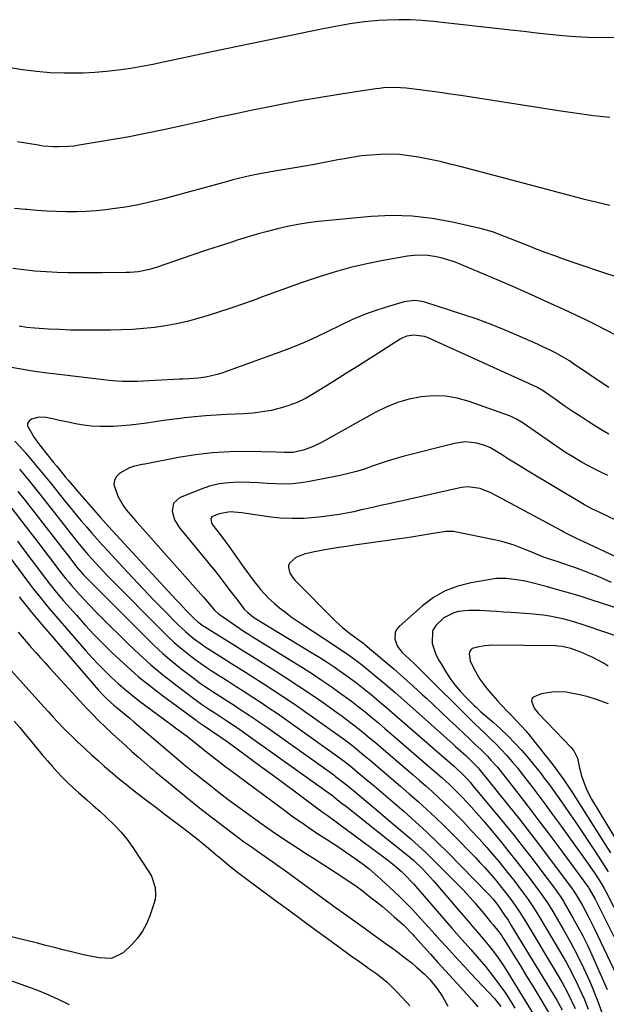
# Model space of a CAD drawing. Units: inches. Extents: x 1846801 to 1852104, y 410597 to 415960.
# Drawn here: x 1848900 to 1849121, y 410928 to 411301 of the extents above; entities that cross this region are included whole.
import ezdxf

# ---------------------------------------------------------------- set-up
doc = ezdxf.new("R2010")
doc.units = ezdxf.units.IN
doc.header["$MEASUREMENT"] = 0
doc.layers.add('7', color=7, linetype='Continuous')
doc.layers.add('8', color=7, linetype='Continuous')

msp = doc.modelspace()

# ---------------------------------------------------------------- linework, layer by layer
at = {"layer": '7', "color": 18}
for points in [[(1849124.58, 411293.94, 1842), (1849119.66, 411293.85, 1842), (1849114.74, 411293.91, 1842), (1849109.82, 411294.18, 1842), (1849104.92, 411294.59, 1842), (1849100.01, 411295.11, 1842), (1849095.11, 411295.64, 1842), (1849090.21, 411296.18, 1842), (1849085.31, 411296.73, 1842), (1849055.96, 411300.06, 1842), (1849051.64, 411300.44, 1842), (1849047.31, 411300.68, 1842), (1849042.98, 411300.69, 1842), (1849038.64, 411300.56, 1842), (1849035.46, 411300.38, 1842), (1849032.71, 411300.18, 1842), (1849029.98, 411299.92, 1842), (1849027.25, 411299.55, 1842), (1849024.54, 411299.12, 1842), (1849021.83, 411298.63, 1842), (1849019.12, 411298.13, 1842), (1849016.42, 411297.6, 1842), (1849013.72, 411297.05, 1842), (1848974.69, 411289, 1842), (1848970.56, 411288.14, 1842), (1848966.44, 411287.27, 1842), (1848962.33, 411286.39, 1842), (1848958.21, 411285.49, 1842), (1848954.09, 411284.62, 1842), (1848949.96, 411283.79, 1842), (1848945.82, 411283.02, 1842), (1848941.67, 411282.29, 1842), (1848936.87, 411281.58, 1842), (1848932.48, 411281.06, 1842), (1848928.07, 411280.72, 1842), (1848923.65, 411280.51, 1842), (1848921.87, 411280.46, 1842), (1848916.56, 411280.46, 1842), (1848911.26, 411280.65, 1842), (1848905.98, 411281.12, 1842), (1848900.71, 411281.78, 1842), (1848890.53, 411283.33, 1842)], [(1849122.73, 411230.39, 1838), (1849117.98, 411231.55, 1838), (1849113.24, 411232.76, 1838), (1849108.51, 411234.01, 1838), (1849103.78, 411235.25, 1838), (1849099.06, 411236.5, 1838), (1849094.33, 411237.75, 1838), (1849066.21, 411245.18, 1838), (1849062.43, 411246.13, 1838), (1849058.64, 411247.04, 1838), (1849054.83, 411247.86, 1838), (1849051.01, 411248.63, 1838), (1849050.49, 411248.73, 1838), (1849046.91, 411249.28, 1838), (1849043.32, 411249.67, 1838), (1849039.72, 411249.8, 1838), (1849036.1, 411249.77, 1838), (1849032.48, 411249.53, 1838), (1849028.88, 411249.17, 1838), (1849025.29, 411248.65, 1838), (1849021.73, 411248.02, 1838), (1849020, 411247.67, 1838), (1849015.57, 411246.8, 1838), (1849011.13, 411245.96, 1838), (1849006.69, 411245.18, 1838), (1849002.24, 411244.43, 1838), (1848995.39, 411243.32, 1838), (1848993.22, 411242.95, 1838), (1848991.05, 411242.56, 1838), (1848986.74, 411241.66, 1838), (1848982.45, 411240.66, 1838), (1848980.32, 411240.11, 1838), (1848978.19, 411239.55, 1838), (1848954.19, 411233.03, 1838), (1848949.37, 411231.82, 1838), (1848944.52, 411230.75, 1838), (1848939.64, 411229.88, 1838), (1848934.72, 411229.13, 1838), (1848932.28, 411228.81, 1838), (1848928.56, 411228.42, 1838), (1848924.84, 411228.13, 1838), (1848921.11, 411228.02, 1838), (1848917.38, 411228.02, 1838), (1848913.64, 411228.14, 1838), (1848909.91, 411228.32, 1838), (1848906.18, 411228.58, 1838), (1848902.45, 411228.89, 1838), (1848901.76, 411228.96, 1838), (1848897.7, 411229.38, 1838)], [(1849124.4, 411203.68, 1836), (1849121.21, 411204.72, 1836), (1849109.28, 411208.79, 1836), (1849105.61, 411210.06, 1836), (1849101.96, 411211.37, 1836), (1849098.33, 411212.72, 1836), (1849094.7, 411214.1, 1836), (1849092, 411215.15, 1836), (1849089.74, 411216.03, 1836), (1849085.23, 411217.84, 1836), (1849082.98, 411218.77, 1836), (1849078.43, 411220.44, 1836), (1849076.11, 411221.12, 1836), (1849073.77, 411221.73, 1836), (1849063.29, 411224.19, 1836), (1849055.67, 411225.59, 1836), (1849048.01, 411226.48, 1836), (1849040.3, 411226.62, 1836), (1849032.55, 411226.27, 1836), (1849012.63, 411224.36, 1836), (1849008.71, 411223.89, 1836), (1849004.82, 411223.31, 1836), (1849000.96, 411222.54, 1836), (1848997.12, 411221.65, 1836), (1848993.3, 411220.64, 1836), (1848989.5, 411219.59, 1836), (1848985.72, 411218.46, 1836), (1848981.94, 411217.29, 1836), (1848979.88, 411216.63, 1836), (1848975.1, 411215.08, 1836), (1848970.32, 411213.51, 1836), (1848965.55, 411211.9, 1836), (1848960.79, 411210.27, 1836), (1848951.6, 411207.09, 1836), (1848948.77, 411206.23, 1836), (1848944.42, 411205.41, 1836), (1848941.47, 411205.15, 1836), (1848939.99, 411205.09, 1836), (1848930.7, 411204.96, 1836), (1848926.48, 411204.94, 1836), (1848922.27, 411204.95, 1836), (1848918.06, 411205.03, 1836), (1848913.85, 411205.15, 1836), (1848909.64, 411205.37, 1836), (1848905.44, 411205.67, 1836), (1848901.25, 411206.09, 1836), (1848897.07, 411206.6, 1836)], [(1849124.77, 411181.54, 1834), (1849121.17, 411183.43, 1834), (1849117.54, 411185.29, 1834), (1849113.89, 411187.08, 1834), (1849110.22, 411188.84, 1834), (1849105.38, 411191.12, 1834), (1849099.26, 411193.95, 1834), (1849093.12, 411196.73, 1834), (1849086.95, 411199.45, 1834), (1849080.75, 411202.12, 1834), (1849066.42, 411208.19, 1834), (1849064, 411209.13, 1834), (1849061.54, 411209.96, 1834), (1849059.04, 411210.64, 1834), (1849056.51, 411211.21, 1834), (1849053.95, 411211.56, 1834), (1849051.39, 411211.72, 1834), (1849048.83, 411211.6, 1834), (1849046.26, 411211.3, 1834), (1849037.1, 411209.69, 1834), (1849030.88, 411208.44, 1834), (1849024.7, 411207.01, 1834), (1849018.59, 411205.29, 1834), (1849012.53, 411203.39, 1834), (1849011.04, 411202.88, 1834), (1849005.77, 411201.06, 1834), (1849000.52, 411199.21, 1834), (1848995.28, 411197.3, 1834), (1848990.05, 411195.37, 1834), (1848989.67, 411195.23, 1834), (1848984.62, 411193.39, 1834), (1848979.55, 411191.63, 1834), (1848974.44, 411189.98, 1834), (1848969.31, 411188.4, 1834), (1848967.02, 411187.72, 1834), (1848962.99, 411186.64, 1834), (1848958.93, 411185.69, 1834), (1848954.83, 411184.95, 1834), (1848950.7, 411184.36, 1834), (1848946.55, 411183.93, 1834), (1848942.39, 411183.6, 1834), (1848938.22, 411183.41, 1834), (1848934.04, 411183.32, 1834), (1848927.09, 411183.28, 1834), (1848922.96, 411183.3, 1834), (1848918.84, 411183.37, 1834), (1848914.73, 411183.52, 1834), (1848910.61, 411183.72, 1834), (1848905.28, 411184.03, 1834), (1848902.39, 411184.31, 1834), (1848899.53, 411184.79, 1834)], [(1849122.35, 411161.71, 1832), (1849118.8, 411164.1, 1832), (1849115.25, 411166.49, 1832), (1849109.09, 411170.66, 1832), (1849107.46, 411171.72, 1832), (1849105.81, 411172.74, 1832), (1849102.42, 411174.63, 1832), (1849100.69, 411175.52, 1832), (1849097.2, 411177.21, 1832), (1849095.43, 411178.02, 1832), (1849088.52, 411181.1, 1832), (1849083.25, 411183.34, 1832), (1849077.94, 411185.47, 1832), (1849072.57, 411187.43, 1832), (1849067.15, 411189.27, 1832), (1849052.83, 411193.87, 1832), (1849050.89, 411194.3, 1832), (1849048.94, 411194.51, 1832), (1849045.03, 411193.99, 1832), (1849039.44, 411192.39, 1832), (1849034.73, 411190.9, 1832), (1849030.09, 411189.24, 1832), (1849025.55, 411187.33, 1832), (1849021.08, 411185.25, 1832), (1849015.88, 411182.65, 1832), (1849011.76, 411180.68, 1832), (1849007.58, 411178.8, 1832), (1849003.35, 411177.07, 1832), (1848999.07, 411175.44, 1832), (1848975.7, 411166.97, 1832), (1848974.31, 411166.51, 1832), (1848970.03, 411165.56, 1832), (1848967.12, 411165.2, 1832), (1848963.63, 411164.95, 1832), (1848961.31, 411164.82, 1832), (1848960.14, 411164.76, 1832), (1848944.09, 411163.92, 1832), (1848943, 411163.88, 1832), (1848938.56, 411163.86, 1832), (1848936.53, 411163.99, 1832), (1848933.5, 411164.3, 1832), (1848932.49, 411164.42, 1832), (1848931.48, 411164.54, 1832), (1848913.43, 411166.68, 1832), (1848909.01, 411167.25, 1832), (1848904.59, 411167.86, 1832), (1848900.19, 411168.54, 1832), (1848895.8, 411169.28, 1832)], [(1849121.96, 411128.4, 1828), (1849118.83, 411129.92, 1828), (1849116.64, 411131.01, 1828), (1849112.34, 411133.33, 1828), (1849108.14, 411135.83, 1828), (1849106.07, 411137.13, 1828), (1849102, 411139.84, 1828), (1849089.99, 411148.11, 1828), (1849089.37, 411148.53, 1828), (1849087.48, 411149.72, 1828), (1849085.49, 411150.72, 1828), (1849084.8, 411150.98, 1828), (1849069.56, 411156.39, 1828), (1849065.12, 411157.61, 1828), (1849060.64, 411158.38, 1828), (1849056.09, 411158.49, 1828), (1849051.5, 411158.15, 1828), (1849046.96, 411157.22, 1828), (1849042.52, 411155.97, 1828), (1849038.25, 411154.25, 1828), (1849034.09, 411152.21, 1828), (1849013.8, 411140.84, 1828), (1849010.39, 411139.2, 1828), (1849006.81, 411137.98, 1828), (1849003.12, 411137.14, 1828), (1848999.85, 411137.1, 1828), (1848996.57, 411137.2, 1828), (1848985.67, 411137.4, 1828), (1848979.14, 411137.32, 1828), (1848972.63, 411136.96, 1828), (1848966.17, 411136.2, 1828), (1848959.72, 411135.17, 1828), (1848946.93, 411132.71, 1828), (1848945.95, 411132.52, 1828), (1848943.04, 411131.87, 1828), (1848941.16, 411131.26, 1828), (1848937.58, 411129.24, 1828), (1848936.31, 411127.99, 1828), (1848935.48, 411126.6, 1828), (1848935.31, 411124.99, 1828), (1848936.73, 411120.52, 1828), (1848938.76, 411117.08, 1828), (1848939.96, 411115.47, 1828), (1848942.55, 411112.37, 1828), (1848943.88, 411110.84, 1828), (1848945.21, 411109.32, 1828), (1848969.12, 411082.43, 1828), (1848970.7, 411080.57, 1828), (1848973.36, 411077.49, 1828), (1848974.85, 411076.13, 1828), (1848975.57, 411075.57, 1828), (1848976.31, 411075.04, 1828), (1848984.53, 411069.47, 1828), (1848986.41, 411068.27, 1828), (1848987.18, 411067.8, 1828), (1848987.56, 411067.57, 1828), (1849002.72, 411058.24, 1828), (1849006.54, 411055.85, 1828), (1849010.33, 411053.41, 1828), (1849014.07, 411050.9, 1828), (1849017.79, 411048.34, 1828), (1849019.81, 411046.92, 1828), (1849022.47, 411045.02, 1828), (1849025.1, 411043.07, 1828), (1849027.68, 411041.07, 1828), (1849030.23, 411039.03, 1828), (1849032.75, 411036.94, 1828), (1849035.27, 411034.85, 1828), (1849037.76, 411032.74, 1828), (1849040.25, 411030.61, 1828), (1849055.14, 411017.77, 1828), (1849056.56, 411016.53, 1828), (1849059.39, 411014.04, 1828), (1849062.17, 411011.52, 1828), (1849063.54, 411010.22, 1828), (1849066.19, 411007.56, 1828), (1849069.48, 411004.09, 1828), (1849071.4, 411001.98, 1828), (1849073.28, 410999.84, 1828), (1849075.12, 410997.66, 1828), (1849081.91, 410989.48, 1828), (1849084.61, 410986.17, 1828), (1849087.29, 410982.83, 1828), (1849089.91, 410979.46, 1828), (1849092.49, 410976.06, 1828), (1849096.49, 410970.73, 1828), (1849099.19, 410966.86, 1828), (1849100.2, 410965.26, 1828), (1849100.69, 410964.45, 1828), (1849105.24, 410956.69, 1828), (1849107.91, 410951.95, 1828), (1849110.45, 410947.15, 1828), (1849112.82, 410942.26, 1828), (1849115.06, 410937.3, 1828), (1849116.07, 410934.96, 1828), (1849118.25, 410929.54, 1828), (1849120.25, 410924.05, 1828)], [(1848897.88, 411141.38, 1832), (1848899.88, 411139.19, 1832), (1848901.86, 411136.98, 1832), (1848903.8, 411134.74, 1832), (1848905.71, 411132.47, 1832), (1848907.59, 411130.18, 1832), (1848909.47, 411127.88, 1832), (1848911.34, 411125.57, 1832), (1848913.19, 411123.25, 1832), (1848917.06, 411118.4, 1832), (1848919, 411116.01, 1832), (1848920.95, 411113.62, 1832), (1848922.93, 411111.27, 1832), (1848924.93, 411108.92, 1832), (1848926.95, 411106.6, 1832), (1848928.99, 411104.29, 1832), (1848931.05, 411102, 1832), (1848933.13, 411099.73, 1832), (1848938.56, 411093.83, 1832), (1848942.43, 411089.67, 1832), (1848946.34, 411085.53, 1832), (1848950.29, 411081.44, 1832), (1848954.26, 411077.37, 1832), (1848959.61, 411071.96, 1832), (1848960.96, 411070.65, 1832), (1848962.34, 411069.37, 1832), (1848965.24, 411066.95, 1832), (1848968.28, 411064.71, 1832), (1848969.84, 411063.64, 1832), (1848971.42, 411062.61, 1832), (1848977.95, 411058.47, 1832), (1848979.73, 411057.35, 1832), (1848982.4, 411055.69, 1832), (1848985.07, 411054.01, 1832), (1848991.39, 411049.99, 1832), (1848995.42, 411047.39, 1832), (1848999.42, 411044.75, 1832), (1849003.39, 411042.06, 1832), (1849007.33, 411039.32, 1832), (1849019.11, 411031.01, 1832), (1849022.46, 411028.56, 1832), (1849025.72, 411026.01, 1832), (1849027.33, 411024.71, 1832), (1849030.53, 411022.07, 1832), (1849032.12, 411020.74, 1832), (1849036.84, 411016.76, 1832), (1849040.23, 411013.88, 1832), (1849043.6, 411010.99, 1832), (1849046.96, 411008.08, 1832), (1849050.31, 411005.15, 1832), (1849053.61, 411002.18, 1832), (1849056.87, 410999.16, 1832), (1849060.05, 410996.06, 1832), (1849063.19, 410992.92, 1832), (1849071.94, 410983.95, 1832), (1849073.67, 410982.14, 1832), (1849075.37, 410980.3, 1832), (1849077.04, 410978.42, 1832), (1849079.65, 410975.36, 1832), (1849081.87, 410972.65, 1832), (1849084.33, 410969.46, 1832), (1849086.09, 410967.08, 1832), (1849088.6, 410963.41, 1832), (1849090.97, 410959.66, 1832), (1849103.24, 410939.3, 1832), (1849104.98, 410936.27, 1832), (1849106.64, 410933.21, 1832), (1849108.19, 410930.09, 1832), (1849109.66, 410926.93, 1832)], [(1849139.39, 411104.57, 1826), (1849118.44, 411114.62, 1826), (1849116.19, 411115.72, 1826), (1849113.25, 411117.27, 1826), (1849112.53, 411117.69, 1826), (1849091.95, 411129.99, 1826), (1849088.21, 411132.27, 1826), (1849084.52, 411134.62, 1826), (1849081.87, 411136.33, 1826), (1849077.72, 411138.83, 1826), (1849075.5, 411139.75, 1826), (1849072.48, 411140.56, 1826), (1849068.26, 411141.08, 1826), (1849064.04, 411140.54, 1826), (1849044.98, 411135.66, 1826), (1849041.94, 411134.83, 1826), (1849038.92, 411133.93, 1826), (1849035.93, 411132.93, 1826), (1849032.96, 411131.87, 1826), (1849029.99, 411130.83, 1826), (1849026.99, 411129.89, 1826), (1849023.94, 411129.09, 1826), (1849020.87, 411128.4, 1826), (1849009.23, 411126.08, 1826), (1849006.05, 411125.58, 1826), (1849002.85, 411125.24, 1826), (1848999.64, 411125.15, 1826), (1848996.41, 411125.23, 1826), (1848993.18, 411125.41, 1826), (1848989.94, 411125.57, 1826), (1848986.71, 411125.69, 1826), (1848982.42, 411125.81, 1826), (1848978.7, 411125.66, 1826), (1848975.03, 411125.21, 1826), (1848971.45, 411124.3, 1826), (1848967.93, 411123.1, 1826), (1848960.14, 411119.9, 1826), (1848957.87, 411117.91, 1826), (1848957.3, 411114.95, 1826), (1848958.25, 411111.57, 1826), (1848960.1, 411108.59, 1826), (1848970.22, 411096.4, 1826), (1848971.75, 411094.52, 1826), (1848973.27, 411092.63, 1826), (1848976.23, 411088.79, 1826), (1848979.17, 411084.93, 1826), (1848982.12, 411081.08, 1826), (1848984.59, 411077.92, 1826), (1848985.89, 411076.59, 1826), (1848988.05, 411074.8, 1826), (1848988.54, 411074.48, 1826), (1848988.79, 411074.33, 1826), (1849010.38, 411061.25, 1826), (1849013.13, 411059.55, 1826), (1849015.86, 411057.81, 1826), (1849018.55, 411056.02, 1826), (1849021.21, 411054.19, 1826), (1849023.84, 411052.31, 1826), (1849026.44, 411050.38, 1826), (1849028.98, 411048.4, 1826), (1849032.49, 411045.55, 1826), (1849035.47, 411043.07, 1826), (1849038.43, 411040.58, 1826), (1849041.37, 411038.06, 1826), (1849044.31, 411035.53, 1826), (1849064.15, 411018.23, 1826), (1849065.07, 411017.42, 1826), (1849066.87, 411015.76, 1826), (1849068.82, 411013.73, 1826), (1849070.06, 411012.33, 1826), (1849070.66, 411011.61, 1826), (1849083.06, 410996.56, 1826), (1849086.55, 410992.26, 1826), (1849090, 410987.93, 1826), (1849093.38, 410983.55, 1826), (1849096.73, 410979.14, 1826), (1849102.55, 410971.36, 1826), (1849102.95, 410970.81, 1826), (1849103.73, 410969.7, 1826), (1849105.2, 410967.43, 1826), (1849105.55, 410966.85, 1826), (1849108.81, 410961.22, 1826), (1849110.72, 410957.79, 1826), (1849112.56, 410954.33, 1826), (1849114.29, 410950.81, 1826), (1849115.94, 410947.25, 1826), (1849121.79, 410934.14, 1826)], [(1848899.59, 411130.76, 1834), (1848902.71, 411127.02, 1834), (1848904.24, 411125.13, 1834), (1848907.27, 411121.33, 1834), (1848921.52, 411103.23, 1834), (1848922.16, 411102.42, 1834), (1848924.13, 411100.03, 1834), (1848925.48, 411098.47, 1834), (1848928.33, 411095.35, 1834), (1848931.22, 411092.26, 1834), (1848932.69, 411090.74, 1834), (1848934.17, 411089.23, 1834), (1848953.52, 411069.65, 1834), (1848955.79, 411067.44, 1834), (1848958.11, 411065.29, 1834), (1848960.51, 411063.24, 1834), (1848962.96, 411061.24, 1834), (1848965.87, 411059.01, 1834), (1848968.03, 411057.43, 1834), (1848970.23, 411055.92, 1834), (1848972.45, 411054.44, 1834), (1848975.82, 411052.28, 1834), (1848978.1, 411050.83, 1834), (1848981.54, 411048.66, 1834), (1848983.81, 411047.19, 1834), (1848987.81, 411044.61, 1834), (1848990.94, 411042.56, 1834), (1848994.04, 411040.49, 1834), (1848997.12, 411038.38, 1834), (1849000.18, 411036.24, 1834), (1849018.75, 411023.09, 1834), (1849022.31, 411020.44, 1834), (1849024.62, 411018.6, 1834), (1849028.05, 411015.78, 1834), (1849031.07, 411013.26, 1834), (1849033.71, 411011.05, 1834), (1849036.34, 411008.83, 1834), (1849038.95, 411006.58, 1834), (1849041.56, 411004.33, 1834), (1849045.02, 411001.32, 1834), (1849049.3, 410997.5, 1834), (1849053.53, 410993.62, 1834), (1849057.66, 410989.64, 1834), (1849061.73, 410985.59, 1834), (1849076.43, 410970.65, 1834), (1849077.37, 410969.65, 1834), (1849078.54, 410968.31, 1834), (1849080.04, 410966.42, 1834), (1849080.89, 410965.24, 1834), (1849083, 410962.15, 1834), (1849084.28, 410960.24, 1834), (1849085.5, 410958.29, 1834), (1849102.71, 410930.07, 1834), (1849104.8, 410926.38, 1834)], [(1848899.01, 411122.39, 1836), (1848901.37, 411119.41, 1836), (1848916.74, 411099.67, 1836), (1848918.23, 411097.76, 1836), (1848921.2, 411093.91, 1836), (1848922.06, 411092.86, 1836), (1848923.87, 411090.84, 1836), (1848925.94, 411088.68, 1836), (1848947.31, 411067.24, 1836), (1848950.51, 411064.15, 1836), (1848953.79, 411061.15, 1836), (1848957.18, 411058.26, 1836), (1848960.64, 411055.47, 1836), (1848964.61, 411052.39, 1836), (1848966.16, 411051.21, 1836), (1848967.72, 411050.07, 1836), (1848970.94, 411047.88, 1836), (1848972.8, 411046.67, 1836), (1848976.99, 411043.97, 1836), (1848981.16, 411041.26, 1836), (1848982.55, 411040.35, 1836), (1848986.47, 411037.75, 1836), (1848988.69, 411036.25, 1836), (1848990.89, 411034.73, 1836), (1848993.07, 411033.19, 1836), (1849018.39, 411015.18, 1836), (1849019.11, 411014.66, 1836), (1849022.6, 411011.93, 1836), (1849023.98, 411010.81, 1836), (1849025.81, 411009.3, 1836), (1849029.01, 411006.65, 1836), (1849030.6, 411005.32, 1836), (1849032.19, 411003.99, 1836), (1849044.51, 410993.62, 1836), (1849047.49, 410991.04, 1836), (1849050.42, 410988.42, 1836), (1849053.29, 410985.72, 1836), (1849056.11, 410982.97, 1836), (1849065.59, 410973.49, 1836), (1849067.06, 410971.99, 1836), (1849069.92, 410968.91, 1836), (1849071.83, 410966.72, 1836), (1849072.93, 410965.43, 1836), (1849075.11, 410962.81, 1836), (1849077.69, 410959.63, 1836), (1849078.66, 410958.47, 1836), (1849080.81, 410955.83, 1836), (1849081.92, 410954.32, 1836), (1849082.44, 410953.54, 1836), (1849082.94, 410952.75, 1836), (1849086.65, 410946.76, 1836), (1849088.99, 410942.97, 1836), (1849091.32, 410939.17, 1836), (1849093.63, 410935.35, 1836), (1849095.92, 410931.53, 1836), (1849102.24, 410920.97, 1836)], [(1849126.88, 411096.79, 1824), (1849112.88, 411103.28, 1824), (1849111.8, 411103.79, 1824), (1849109.66, 411104.83, 1824), (1849105.44, 411107.01, 1824), (1849104.39, 411107.57, 1824), (1849080.22, 411120.62, 1824), (1849077.75, 411121.87, 1824), (1849073.74, 411123.53, 1824), (1849069.08, 411124.07, 1824), (1849066.72, 411123.83, 1824), (1849065.56, 411123.61, 1824), (1849047.2, 411119.46, 1824), (1849044.57, 411118.87, 1824), (1849041.94, 411118.28, 1824), (1849039.3, 411117.69, 1824), (1849036.67, 411117.11, 1824), (1849034.03, 411116.53, 1824), (1849031.4, 411115.94, 1824), (1849028.77, 411115.35, 1824), (1849025.95, 411114.71, 1824), (1849023.22, 411114.14, 1824), (1849020.47, 411113.63, 1824), (1849017.71, 411113.22, 1824), (1849014.95, 411112.86, 1824), (1849011.55, 411112.49, 1824), (1849007.07, 411112.17, 1824), (1849002.61, 411112.07, 1824), (1848998.14, 411112.32, 1824), (1848993.68, 411112.79, 1824), (1848983.64, 411114.26, 1824), (1848979.29, 411114.68, 1824), (1848975.09, 411113.95, 1824), (1848972.36, 411112.72, 1824), (1848972.07, 411112.4, 1824), (1848971.94, 411111.99, 1824), (1848972.18, 411110.52, 1824), (1848972.71, 411109.62, 1824), (1848975.43, 411106.09, 1824), (1848977.62, 411103.14, 1824), (1848978.7, 411101.64, 1824), (1848984.4, 411093.64, 1824), (1848986.14, 411091.23, 1824), (1848987.9, 411088.83, 1824), (1848990.66, 411085.34, 1824), (1848993.77, 411081.98, 1824), (1848996.03, 411079.97, 1824), (1848997.95, 411078.4, 1824), (1849000.11, 411076.68, 1824), (1849002.3, 411075.02, 1824), (1849004.55, 411073.43, 1824), (1849006.83, 411071.88, 1824), (1849018.22, 411064.46, 1824), (1849019.85, 411063.39, 1824), (1849023.08, 411061.2, 1824), (1849026.26, 411058.95, 1824), (1849029.35, 411056.58, 1824), (1849030.86, 411055.35, 1824), (1849034.75, 411052.11, 1824), (1849038.18, 411049.22, 1824), (1849041.59, 411046.31, 1824), (1849044.97, 411043.37, 1824), (1849048.33, 411040.4, 1824), (1849063.53, 411026.84, 1824), (1849064.48, 411026, 1824), (1849066.35, 411024.3, 1824), (1849068.29, 411022.52, 1824), (1849069.98, 411020.95, 1824), (1849072.94, 411017.84, 1824), (1849073.34, 411017.35, 1824), (1849084.31, 411003.77, 1824), (1849088.56, 410998.45, 1824), (1849092.76, 410993.1, 1824), (1849096.89, 410987.69, 1824), (1849100.98, 410982.25, 1824), (1849108.61, 410971.98, 1824), (1849110.42, 410969.25, 1824), (1849112.39, 410965.8, 1824), (1849114.69, 410961.6, 1824), (1849116.83, 410957.32, 1824), (1849129.11, 410931.55, 1824)], [(1848895.47, 411117.5, 1838), (1848903.05, 411107.69, 1838), (1848905.24, 411104.85, 1838), (1848907.43, 411102, 1838), (1848909.62, 411099.15, 1838), (1848911.8, 411096.3, 1838), (1848915.17, 411091.87, 1838), (1848915.66, 411091.23, 1838), (1848917.17, 411089.32, 1838), (1848918.21, 411088.07, 1838), (1848918.73, 411087.46, 1838), (1848919.27, 411086.84, 1838), (1848922.15, 411083.59, 1838), (1848924.15, 411081.38, 1838), (1848926.18, 411079.2, 1838), (1848928.26, 411077.06, 1838), (1848930.37, 411074.94, 1838), (1848940.86, 411064.63, 1838), (1848945.03, 411060.68, 1838), (1848949.31, 411056.84, 1838), (1848953.72, 411053.17, 1838), (1848958.23, 411049.61, 1838), (1848965.47, 411044.12, 1838), (1848966.45, 411043.4, 1838), (1848968.42, 411042, 1838), (1848971.44, 411039.99, 1838), (1848973.46, 411038.66, 1838), (1848975.31, 411037.44, 1838), (1848978.01, 411035.66, 1838), (1848982.03, 411032.94, 1838), (1848986.01, 411030.16, 1838), (1849018.03, 411007.28, 1838), (1849018.27, 411007.1, 1838), (1849018.97, 411006.57, 1838), (1849020.51, 411005.32, 1838), (1849021.59, 411004.45, 1838), (1849022.14, 411004.02, 1838), (1849022.68, 411003.59, 1838), (1849045.84, 410985.3, 1838), (1849048.55, 410982.99, 1838), (1849052.08, 410979.56, 1838), (1849054.88, 410976.6, 1838), (1849056.22, 410975.07, 1838), (1849065.87, 410963.81, 1838), (1849066.73, 410962.8, 1838), (1849068.44, 410960.76, 1838), (1849071.01, 410957.72, 1838), (1849072.76, 410955.72, 1838), (1849074.9, 410953.26, 1838), (1849076.76, 410950.97, 1838), (1849078.26, 410949.07, 1838), (1849079.89, 410946.93, 1838), (1849081.46, 410944.76, 1838), (1849082.95, 410942.53, 1838), (1849084.39, 410940.26, 1838), (1849097.13, 410919.4, 1838)], [(1848887.67, 411108.45, 1842), (1848903.8, 411086.95, 1842), (1848904.94, 411085.44, 1842), (1848907.26, 411082.46, 1842), (1848909.64, 411079.52, 1842), (1848910.85, 411078.07, 1842), (1848913.3, 411075.2, 1842), (1848924.73, 411062.11, 1842), (1848927.06, 411059.52, 1842), (1848929.44, 411056.98, 1842), (1848931.88, 411054.5, 1842), (1848934.38, 411052.08, 1842), (1848936.95, 411049.73, 1842), (1848939.57, 411047.44, 1842), (1848942.27, 411045.25, 1842), (1848945.03, 411043.13, 1842), (1848956.46, 411034.63, 1842), (1848959.12, 411032.65, 1842), (1848963.09, 411029.67, 1842), (1848967.01, 411026.62, 1842), (1848970.46, 411023.86, 1842), (1848974.15, 411020.96, 1842), (1848977.78, 411018.13, 1842), (1848978.52, 411017.58, 1842), (1848998.91, 411002.46, 1842), (1849003.12, 410999.4, 1842), (1849007.36, 410996.4, 1842), (1849011.66, 410993.48, 1842), (1849016, 410990.61, 1842), (1849021.03, 410987.36, 1842), (1849022.88, 410986.14, 1842), (1849026.52, 410983.65, 1842), (1849030.08, 410981.04, 1842), (1849031.81, 410979.67, 1842), (1849035.13, 410976.78, 1842), (1849041.13, 410971.22, 1842), (1849043.51, 410968.97, 1842), (1849045.84, 410966.68, 1842), (1849048.12, 410964.33, 1842), (1849050.35, 410961.94, 1842), (1849054.01, 410957.94, 1842), (1849054.38, 410957.52, 1842), (1849055.49, 410956.25, 1842), (1849056.6, 410954.98, 1842), (1849056.98, 410954.56, 1842), (1849060.84, 410950.31, 1842), (1849063.16, 410947.78, 1842), (1849065.48, 410945.25, 1842), (1849067.82, 410942.73, 1842), (1849070.16, 410940.22, 1842), (1849079.3, 410930.5, 1842), (1849080.11, 410929.59, 1842), (1849081.58, 410927.65, 1842)], [(1849123.38, 411088, 1822), (1849120.85, 411089.13, 1822), (1849118.31, 411090.23, 1822), (1849115.75, 411091.27, 1822), (1849113.17, 411092.28, 1822), (1849110.51, 411093.26, 1822), (1849107.96, 411094.17, 1822), (1849105.4, 411095.03, 1822), (1849102.82, 411095.88, 1822), (1849099.94, 411096.8, 1822), (1849097.68, 411097.57, 1822), (1849093.25, 411099.36, 1822), (1849091.04, 411100.26, 1822), (1849086.56, 411102.01, 1822), (1849081.98, 411103.39, 1822), (1849079.65, 411103.94, 1822), (1849063.72, 411107.19, 1822), (1849060.86, 411107.21, 1822), (1849056.77, 411106.53, 1822), (1849052.26, 411105.8, 1822), (1849047.74, 411105.12, 1822), (1849026.19, 411102.03, 1822), (1849023.24, 411101.59, 1822), (1849020.29, 411101.13, 1822), (1849017.35, 411100.63, 1822), (1849014.42, 411100.1, 1822), (1849010.44, 411099.37, 1822), (1849009.5, 411099.18, 1822), (1849007.63, 411098.74, 1822), (1849004.11, 411097.33, 1822), (1849001.81, 411095.38, 1822), (1849001.36, 411094.53, 1822), (1849001.27, 411093.58, 1822), (1849001.85, 411091.5, 1822), (1849003.04, 411089.57, 1822), (1849003.8, 411088.71, 1822), (1849019.2, 411073.2, 1822), (1849021.69, 411070.89, 1822), (1849024.35, 411068.79, 1822), (1849027.63, 411066.4, 1822), (1849029.72, 411064.83, 1822), (1849030.23, 411064.41, 1822), (1849037.36, 411058.43, 1822), (1849041.08, 411055.26, 1822), (1849044.76, 411052.06, 1822), (1849048.39, 411048.81, 1822), (1849052, 411045.51, 1822), (1849053.45, 411044.16, 1822), (1849056.3, 411041.51, 1822), (1849059.13, 411038.85, 1822), (1849061.96, 411036.18, 1822), (1849064.78, 411033.5, 1822), (1849067.95, 411030.47, 1822), (1849069.18, 411029.31, 1822), (1849071.64, 411026.98, 1822), (1849074.11, 411024.66, 1822), (1849076.5, 411022.25, 1822), (1849077.84, 411020.82, 1822), (1849080.26, 411018.08, 1822), (1849082.56, 411015.25, 1822), (1849088, 411008.29, 1822), (1849091.82, 411003.35, 1822), (1849095.61, 410998.4, 1822), (1849099.36, 410993.4, 1822), (1849103.08, 410988.39, 1822), (1849114.67, 410972.61, 1822), (1849114.99, 410972.14, 1822), (1849117.19, 410968.21, 1822), (1849117.57, 410967.46, 1822), (1849124.32, 410954.08, 1822)], [(1848899.48, 411082.48, 1844), (1848902.52, 411078.69, 1844), (1848904.05, 411076.8, 1844), (1848907.16, 411073.07, 1844), (1848910.31, 411069.37, 1844), (1848929.43, 411047.3, 1844), (1848930.99, 411045.58, 1844), (1848932.62, 411043.94, 1844), (1848935.22, 411041.62, 1844), (1848937.19, 411040.02, 1844), (1848938.62, 411038.85, 1844), (1848941.47, 411036.48, 1844), (1848942.88, 411035.29, 1844), (1848955.33, 411024.65, 1844), (1848957.92, 411022.44, 1844), (1848959.64, 411020.97, 1844), (1848962.26, 411018.81, 1844), (1848967.33, 411014.71, 1844), (1848969.54, 411012.94, 1844), (1848971.76, 411011.17, 1844), (1848973.98, 411009.42, 1844), (1848976.22, 411007.68, 1844), (1848978.47, 411005.96, 1844), (1848980.73, 411004.26, 1844), (1848983.02, 411002.59, 1844), (1848985.31, 411000.94, 1844), (1848990.9, 410996.97, 1844), (1848995.15, 410994, 1844), (1848999.43, 410991.08, 1844), (1849003.75, 410988.23, 1844), (1849008.1, 410985.42, 1844), (1849011.82, 410983.05, 1844), (1849014.33, 410981.45, 1844), (1849016.83, 410979.84, 1844), (1849019.32, 410978.22, 1844), (1849021.8, 410976.58, 1844), (1849024.27, 410974.92, 1844), (1849026.7, 410973.21, 1844), (1849029.1, 410971.46, 1844), (1849031.47, 410969.67, 1844), (1849034.53, 410967.27, 1844), (1849036.8, 410965.42, 1844), (1849039.03, 410963.53, 1844), (1849041.24, 410961.61, 1844), (1849044.85, 410958.37, 1844), (1849048.24, 410954.9, 1844), (1849048.81, 410954.24, 1844), (1849049.04, 410953.98, 1844), (1849054.92, 410947.49, 1844), (1849057.8, 410944.32, 1844), (1849060.67, 410941.15, 1844), (1849063.55, 410937.99, 1844), (1849066.43, 410934.82, 1844), (1849070.64, 410930.2, 1844), (1849071.4, 410929.34, 1844), (1849072.87, 410927.57, 1844)], [(1849130.61, 411065.83, 1818), (1849112.29, 411072.07, 1818), (1849109.88, 411072.83, 1818), (1849107.45, 411073.54, 1818), (1849105.01, 411074.16, 1818), (1849102.54, 411074.72, 1818), (1849100.06, 411075.18, 1818), (1849097.56, 411075.58, 1818), (1849095.06, 411075.87, 1818), (1849092.54, 411076.09, 1818), (1849085.36, 411076.57, 1818), (1849082.7, 411076.74, 1818), (1849080.05, 411076.92, 1818), (1849077.39, 411077.09, 1818), (1849073.49, 411077.34, 1818), (1849069.43, 411077.36, 1818), (1849065.41, 411076.92, 1818), (1849063.49, 411076.4, 1818), (1849060.07, 411074.6, 1818), (1849056.99, 411071.69, 1818), (1849055.71, 411069.69, 1818), (1849055.56, 411064.87, 1818), (1849056.86, 411061.12, 1818), (1849058.05, 411058.74, 1818), (1849058.71, 411057.58, 1818), (1849060.61, 411054.41, 1818), (1849062.32, 411051.79, 1818), (1849064.16, 411049.27, 1818), (1849066.17, 411046.89, 1818), (1849068.31, 411044.61, 1818), (1849071.58, 411041.36, 1818), (1849072.19, 411040.78, 1818), (1849073.42, 411039.65, 1818), (1849074.05, 411039.09, 1818), (1849078.61, 411035.2, 1818), (1849081.47, 411032.65, 1818), (1849084.25, 411030.02, 1818), (1849086.9, 411027.26, 1818), (1849089.48, 411024.42, 1818), (1849091.85, 411021.69, 1818), (1849093.54, 411019.69, 1818), (1849095.2, 411017.66, 1818), (1849096.81, 411015.6, 1818), (1849098.38, 411013.5, 1818), (1849099.92, 411011.39, 1818), (1849101.46, 411009.26, 1818), (1849102.97, 411007.13, 1818), (1849104.48, 411004.99, 1818), (1849107.01, 411001.37, 1818), (1849109.61, 410997.62, 1818), (1849112.18, 410993.86, 1818), (1849114.7, 410990.06, 1818), (1849117.2, 410986.25, 1818), (1849119.73, 410982.36, 1818), (1849122.13, 410978.58, 1818)], [(1848899.05, 411069.19, 1846), (1848902.16, 411065.59, 1846), (1848904.07, 411063.41, 1846), (1848905.82, 411061.43, 1846), (1848907.58, 411059.47, 1846), (1848909.35, 411057.51, 1846), (1848911.13, 411055.56, 1846), (1848925.12, 411040.3, 1846), (1848926.7, 411038.61, 1846), (1848929.95, 411035.33, 1846), (1848931.62, 411033.74, 1846), (1848934.78, 411030.79, 1846), (1848937.21, 411028.54, 1846), (1848939.65, 411026.32, 1846), (1848942.11, 411024.11, 1846), (1848944.59, 411021.92, 1846), (1848949.04, 411018.04, 1846), (1848949.84, 411017.34, 1846), (1848951.19, 411016.19, 1846), (1848962.09, 411007.27, 1846), (1848965.73, 411004.32, 1846), (1848969.39, 411001.41, 1846), (1848973.08, 410998.54, 1846), (1848976.8, 410995.7, 1846), (1848981, 410992.53, 1846), (1848982.64, 410991.3, 1846), (1848984.29, 410990.09, 1846), (1848987.64, 410987.73, 1846), (1848989.56, 410986.4, 1846), (1848992.46, 410984.4, 1846), (1848995.37, 410982.4, 1846), (1848996.81, 410981.39, 1846), (1848999.68, 410979.33, 1846), (1849019.45, 410964.89, 1846), (1849022.91, 410962.38, 1846), (1849026.37, 410959.87, 1846), (1849029.85, 410957.39, 1846), (1849033.33, 410954.9, 1846), (1849035.47, 410953.38, 1846), (1849037.88, 410951.66, 1846), (1849040.27, 410949.91, 1846), (1849042.64, 410948.14, 1846), (1849044.99, 410946.35, 1846), (1849048, 410944, 1846), (1849049.61, 410942.66, 1846), (1849052.69, 410939.83, 1846), (1849054.71, 410937.82, 1846), (1849057.28, 410934.77, 1846), (1849058.79, 410932.58, 1846), (1849059.48, 410931.45, 1846), (1849061.49, 410927.81, 1846)], [(1849122.15, 411056.35, 1816), (1849120.65, 411057.26, 1816), (1849116.34, 411059.61, 1816), (1849111.84, 411061.59, 1816), (1849108.03, 411063.04, 1816), (1849104.75, 411063.77, 1816), (1849103.07, 411063.92, 1816), (1849102.22, 411063.95, 1816), (1849078.53, 411064.21, 1816), (1849075.56, 411064.06, 1816), (1849072.62, 411063.55, 1816), (1849070.76, 411062.93, 1816), (1849070.17, 411062.46, 1816), (1849069.82, 411061.81, 1816), (1849069.61, 411061.02, 1816), (1849069.97, 411058.39, 1816), (1849071.45, 411055.2, 1816), (1849073.64, 411051.35, 1816), (1849076.3, 411047.81, 1816), (1849078.52, 411045.2, 1816), (1849080.25, 411043.23, 1816), (1849082.01, 411041.3, 1816), (1849083.83, 411039.41, 1816), (1849085.68, 411037.56, 1816), (1849087.52, 411035.69, 1816), (1849089.31, 411033.79, 1816), (1849091.03, 411031.81, 1816), (1849092.69, 411029.79, 1816), (1849101.34, 411018.89, 1816), (1849103.4, 411016.13, 1816), (1849105.36, 411013.3, 1816), (1849107.13, 411010.7, 1816), (1849108.91, 411007.99, 1816), (1849109.78, 411006.62, 1816), (1849120.96, 410988.96, 1816), (1849123.01, 410985.72, 1816)], [(1848893.22, 411058.39, 1848), (1848908.76, 411040.97, 1848), (1848910.52, 411039.02, 1848), (1848912.3, 411037.08, 1848), (1848914.1, 411035.17, 1848), (1848915.92, 411033.28, 1848), (1848917.77, 411031.41, 1848), (1848919.63, 411029.56, 1848), (1848921.53, 411027.74, 1848), (1848924.42, 411025.03, 1848), (1848926.85, 411022.81, 1848), (1848929.3, 411020.61, 1848), (1848931.78, 411018.44, 1848), (1848934.75, 411015.89, 1848), (1848937.45, 411013.63, 1848), (1848940.17, 411011.41, 1848), (1848942.93, 411009.23, 1848), (1848945.72, 411007.09, 1848), (1848951.66, 411002.58, 1848), (1848954.19, 411000.66, 1848), (1848956.71, 410998.75, 1848), (1848959.24, 410996.83, 1848), (1848961.76, 410994.92, 1848), (1848964.56, 410992.77, 1848), (1848966.77, 410991.03, 1848), (1848968.96, 410989.27, 1848), (1848971.12, 410987.48, 1848), (1848974.02, 410985.05, 1848), (1848975.42, 410983.87, 1848), (1848978.23, 410981.48, 1848), (1848981.07, 410979.15, 1848), (1848983.99, 410976.91, 1848), (1848996.38, 410967.79, 1848), (1849001.3, 410964.17, 1848), (1849006.23, 410960.55, 1848), (1849011.15, 410956.94, 1848), (1849016.08, 410953.33, 1848), (1849023.66, 410947.78, 1848), (1849024.8, 410946.95, 1848), (1849028.25, 410944.49, 1848), (1849030.55, 410942.87, 1848), (1849031.7, 410942.05, 1848), (1849034.63, 410939.95, 1848), (1849038.54, 410936.85, 1848), (1849042.13, 410933.37, 1848), (1849046.04, 410929.19, 1848), (1849047.18, 410927.91, 1848)], [(1849122.26, 411042.1, 1814), (1849117.78, 411043.74, 1814), (1849114.61, 411044.72, 1814), (1849111.39, 411045.5, 1814), (1849108.13, 411046.14, 1814), (1849106.29, 411046.44, 1814), (1849101.59, 411046.67, 1814), (1849096.95, 411045.8, 1814), (1849093.74, 411044.55, 1814), (1849093.26, 411043.97, 1814), (1849093.13, 411043.22, 1814), (1849094.21, 411040.41, 1814), (1849095.71, 411038.53, 1814), (1849098.94, 411035.09, 1814), (1849102.21, 411031.69, 1814), (1849108.17, 411025.56, 1814), (1849109.16, 411024.32, 1814), (1849110.54, 411021.55, 1814), (1849111.21, 411018.41, 1814), (1849111.96, 411015.25, 1814), (1849112.63, 411013.09, 1814), (1849114.04, 411009.48, 1814), (1849115.86, 411006.06, 1814), (1849124.59, 410991.71, 1814)], [(1848918.47, 410928.29, 1848), (1848914.32, 410930.28, 1848), (1848910.15, 410932.22, 1848), (1848905.9, 410933.97, 1848), (1848903.74, 410934.77, 1848), (1848872.37, 410945.88, 1848)]]:
    msp.add_polyline3d(points, dxfattribs=at)
at = {"layer": '8', "color": 18}
for points in [[(1849122.79, 411263.71, 1840), (1849116.58, 411264.41, 1840), (1849110.38, 411265.23, 1840), (1849104.2, 411266.13, 1840), (1849066.41, 411272, 1840), (1849062.51, 411272.59, 1840), (1849058.61, 411273.16, 1840), (1849054.7, 411273.69, 1840), (1849050.78, 411274.2, 1840), (1849045.84, 411274.82, 1840), (1849041.5, 411275.09, 1840), (1849037.15, 411274.87, 1840), (1849035.71, 411274.7, 1840), (1849034.27, 411274.51, 1840), (1849020.27, 411272.4, 1840), (1849012.61, 411271.17, 1840), (1849004.96, 411269.87, 1840), (1848997.33, 411268.44, 1840), (1848989.72, 411266.92, 1840), (1848988.2, 411266.6, 1840), (1848981.37, 411265.15, 1840), (1848974.54, 411263.67, 1840), (1848967.73, 411262.14, 1840), (1848960.92, 411260.58, 1840), (1848954.11, 411259.06, 1840), (1848947.28, 411257.63, 1840), (1848940.42, 411256.33, 1840), (1848933.55, 411255.11, 1840), (1848922.17, 411253.21, 1840), (1848920.24, 411252.94, 1840), (1848918.31, 411252.73, 1840), (1848914.42, 411252.57, 1840), (1848912.47, 411252.62, 1840), (1848908.6, 411252.93, 1840), (1848906.67, 411253.21, 1840), (1848898.9, 411254.5, 1840)], [(1849122.38, 411143.97, 1830), (1849120.06, 411145.35, 1830), (1849117.77, 411146.76, 1830), (1849114.57, 411148.8, 1830), (1849111.54, 411150.76, 1830), (1849108.54, 411152.74, 1830), (1849105.56, 411154.76, 1830), (1849102.59, 411156.81, 1830), (1849097.15, 411160.63, 1830), (1849096.69, 411160.94, 1830), (1849095.48, 411161.62, 1830), (1849095.23, 411161.74, 1830), (1849054.05, 411180.4, 1830), (1849052.76, 411180.89, 1830), (1849048.71, 411181.49, 1830), (1849046.03, 411181.06, 1830), (1849044.78, 411180.56, 1830), (1849043.57, 411179.92, 1830), (1849036.84, 411175.64, 1830), (1849032.3, 411172.75, 1830), (1849027.75, 411169.88, 1830), (1849023.2, 411167.01, 1830), (1849018.64, 411164.15, 1830), (1849010.71, 411159.2, 1830), (1849007.7, 411157.51, 1830), (1849004.61, 411156.01, 1830), (1849001.4, 411154.8, 1830), (1848998.1, 411153.78, 1830), (1848994.72, 411153.02, 1830), (1848991.32, 411152.4, 1830), (1848987.89, 411151.99, 1830), (1848984.43, 411151.73, 1830), (1848977.89, 411151.44, 1830), (1848973.91, 411151.22, 1830), (1848969.93, 411150.94, 1830), (1848965.95, 411150.57, 1830), (1848961.98, 411150.15, 1830), (1848960.36, 411149.96, 1830), (1848957.21, 411149.56, 1830), (1848954.06, 411149.15, 1830), (1848950.91, 411148.69, 1830), (1848947.77, 411148.2, 1830), (1848944.63, 411147.75, 1830), (1848941.48, 411147.38, 1830), (1848938.31, 411147.12, 1830), (1848935.14, 411146.94, 1830), (1848933.03, 411146.86, 1830), (1848929.94, 411146.85, 1830), (1848926.86, 411147.01, 1830), (1848923.8, 411147.39, 1830), (1848920.76, 411147.92, 1830), (1848918.63, 411148.38, 1830), (1848914.69, 411149.23, 1830), (1848912.72, 411149.66, 1830), (1848909.73, 411150.31, 1830), (1848906.87, 411150.47, 1830), (1848904.11, 411149.73, 1830), (1848903.23, 411148.97, 1830), (1848902.7, 411148.12, 1830), (1848902.68, 411147.11, 1830), (1848905.13, 411142.75, 1830), (1848906.81, 411140.43, 1830), (1848907.7, 411139.3, 1830), (1848912.53, 411133.32, 1830), (1848913.62, 411131.98, 1830), (1848914.71, 411130.63, 1830), (1848916.89, 411127.93, 1830), (1848917.98, 411126.59, 1830), (1848920.22, 411123.95, 1830), (1848921.36, 411122.64, 1830), (1848930.26, 411112.53, 1830), (1848933.56, 411108.85, 1830), (1848934.67, 411107.63, 1830), (1848958.81, 411081.43, 1830), (1848960.07, 411080.07, 1830), (1848962.64, 411077.38, 1830), (1848965.68, 411074.28, 1830), (1848967.05, 411073.04, 1830), (1848968.52, 411071.93, 1830), (1848969.03, 411071.58, 1830), (1848969.54, 411071.25, 1830), (1848981.22, 411063.95, 1830), (1848984.41, 411061.98, 1830), (1848985.68, 411061.19, 1830), (1848986.32, 411060.8, 1830), (1848995.13, 411055.29, 1830), (1849000, 411052.19, 1830), (1849004.84, 411049.04, 1830), (1849009.63, 411045.81, 1830), (1849014.38, 411042.53, 1830), (1849019.46, 411038.95, 1830), (1849021.63, 411037.4, 1830), (1849023.77, 411035.81, 1830), (1849025.89, 411034.17, 1830), (1849027.98, 411032.51, 1830), (1849030.04, 411030.82, 1830), (1849032.1, 411029.12, 1830), (1849034.15, 411027.4, 1830), (1849036.19, 411025.68, 1830), (1849046.04, 411017.27, 1830), (1849048.44, 411015.22, 1830), (1849050.82, 411013.15, 1830), (1849053.2, 411011.07, 1830), (1849055.56, 411008.98, 1830), (1849057.9, 411006.85, 1830), (1849060.2, 411004.69, 1830), (1849062.46, 411002.48, 1830), (1849064.68, 411000.24, 1830), (1849067.41, 410997.41, 1830), (1849070.41, 410994.25, 1830), (1849073.35, 410991.05, 1830), (1849076.23, 410987.78, 1830), (1849079.05, 410984.47, 1830), (1849080.77, 410982.42, 1830), (1849082.69, 410980.09, 1830), (1849084.57, 410977.74, 1830), (1849086.43, 410975.37, 1830), (1849088.26, 410972.97, 1830), (1849090.42, 410970.1, 1830), (1849091.85, 410968.14, 1830), (1849093.9, 410965.14, 1830), (1849095.2, 410963.09, 1830), (1849095.83, 410962.05, 1830), (1849103.79, 410948.66, 1830), (1849106.21, 410944.42, 1830), (1849108.51, 410940.13, 1830), (1849110.66, 410935.75, 1830), (1849112.69, 410931.32, 1830), (1849112.88, 410930.88, 1830), (1849114.64, 410926.59, 1830)], [(1848898.81, 411103.52, 1840), (1848900.85, 411100.83, 1840), (1848909.48, 411089.41, 1840), (1848911.12, 411087.27, 1840), (1848913.66, 411084.11, 1840), (1848916.29, 411081.03, 1840), (1848921.1, 411075.55, 1840), (1848924.45, 411071.85, 1840), (1848927.86, 411068.2, 1840), (1848931.35, 411064.64, 1840), (1848934.91, 411061.14, 1840), (1848936.04, 411060.05, 1840), (1848940.28, 411056.14, 1840), (1848944.62, 411052.33, 1840), (1848949.1, 411048.71, 1840), (1848953.69, 411045.19, 1840), (1848966.37, 411035.86, 1840), (1848966.75, 411035.58, 1840), (1848967.91, 411034.77, 1840), (1848969.09, 411033.97, 1840), (1848969.48, 411033.71, 1840), (1848975.31, 411029.73, 1840), (1848975.77, 411029.42, 1840), (1848978.07, 411027.82, 1840), (1848978.97, 411027.17, 1840), (1848986.87, 411021.39, 1840), (1848991.26, 411018.16, 1840), (1848995.65, 411014.93, 1840), (1849000.03, 411011.69, 1840), (1849004.41, 411008.44, 1840), (1849011.46, 411003.19, 1840), (1849014.39, 411001.03, 1840), (1849015.87, 410999.96, 1840), (1849018.83, 410997.82, 1840), (1849020.3, 410996.75, 1840), (1849023.24, 410994.59, 1840), (1849038.68, 410983.09, 1840), (1849040.01, 410982.07, 1840), (1849041.31, 410981.01, 1840), (1849043.83, 410978.79, 1840), (1849046.23, 410976.44, 1840), (1849047.38, 410975.22, 1840), (1849048.5, 410973.97, 1840), (1849059.93, 410960.87, 1840), (1849063.01, 410957.28, 1840), (1849064.89, 410955.14, 1840), (1849066.91, 410952.91, 1840), (1849070.17, 410949.24, 1840), (1849073.37, 410945.52, 1840), (1849075.73, 410942.74, 1840), (1849078.41, 410939.43, 1840), (1849080.99, 410936.03, 1840), (1849083.4, 410932.52, 1840), (1849085.7, 410928.93, 1840), (1849086.85, 410927.04, 1840)], [(1849130.95, 411076.45, 1820), (1849116.09, 411081.29, 1820), (1849111.9, 411082.61, 1820), (1849107.71, 411083.89, 1820), (1849103.49, 411085.09, 1820), (1849099.26, 411086.25, 1820), (1849093.85, 411087.68, 1820), (1849090.75, 411088.39, 1820), (1849087.61, 411088.91, 1820), (1849083.54, 411089.39, 1820), (1849079.89, 411089.4, 1820), (1849078.99, 411089.29, 1820), (1849070.34, 411087.86, 1820), (1849065.31, 411086.59, 1820), (1849060.53, 411084.79, 1820), (1849056.11, 411082.23, 1820), (1849051.94, 411079.14, 1820), (1849043.1, 411071.36, 1820), (1849042.23, 411070.3, 1820), (1849041.62, 411069.14, 1820), (1849041.48, 411066.48, 1820), (1849042.49, 411063.79, 1820), (1849044.27, 411061.53, 1820), (1849046.99, 411059, 1820), (1849049.12, 411056.96, 1820), (1849051.23, 411054.9, 1820), (1849053.33, 411052.83, 1820), (1849054.38, 411051.79, 1820), (1849067.68, 411038.51, 1820), (1849069.68, 411036.53, 1820), (1849071.7, 411034.57, 1820), (1849073.73, 411032.63, 1820), (1849075.79, 411030.7, 1820), (1849077.82, 411028.76, 1820), (1849079.82, 411026.78, 1820), (1849081.76, 411024.74, 1820), (1849083.66, 411022.67, 1820), (1849085.88, 411020.14, 1820), (1849087.81, 411017.85, 1820), (1849089.69, 411015.51, 1820), (1849091.52, 411013.14, 1820), (1849093.24, 411010.88, 1820), (1849095.89, 411007.35, 1820), (1849098.52, 411003.8, 1820), (1849101.13, 411000.24, 1820), (1849103.73, 410996.66, 1820), (1849114.56, 410981.62, 1820), (1849115.37, 410980.49, 1820), (1849116.95, 410978.2, 1820), (1849119.25, 410974.72, 1820), (1849120.65, 410972.32, 1820), (1849121.31, 410971.09, 1820), (1849135.04, 410944.28, 1820)], [(1848897.58, 411035.54, 1850), (1848899.69, 411033.07, 1850), (1848901.79, 411030.58, 1850), (1848903.88, 411028.07, 1850), (1848905.95, 411025.56, 1850), (1848908.32, 411022.71, 1850), (1848910.14, 411020.57, 1850), (1848911.99, 411018.47, 1850), (1848913.87, 411016.39, 1850), (1848915.8, 411014.36, 1850), (1848917.77, 411012.37, 1850), (1848919.81, 411010.45, 1850), (1848921.89, 411008.57, 1850), (1848925.03, 411005.8, 1850), (1848927.48, 411003.64, 1850), (1848929.92, 411001.47, 1850), (1848932.35, 410999.29, 1850), (1848935.54, 410996.23, 1850), (1848938.01, 410993.57, 1850), (1848940.28, 410990.73, 1850), (1848942.4, 410987.78, 1850), (1848948.74, 410978.24, 1850), (1848949.5, 410976.93, 1850), (1848950.94, 410972.7, 1850), (1848951.07, 410969.73, 1850), (1848950.85, 410968.27, 1850), (1848950.48, 410966.81, 1850), (1848948.83, 410961.91, 1850), (1848947.59, 410958.93, 1850), (1848946.09, 410956.1, 1850), (1848944.2, 410953.52, 1850), (1848942.05, 410951.1, 1850), (1848938.82, 410947.95, 1850), (1848934.4, 410945.8, 1850), (1848929.56, 410946.07, 1850), (1848925.73, 410946.76, 1850), (1848923.83, 410947.18, 1850), (1848919.26, 410948.3, 1850), (1848916.04, 410949.11, 1850), (1848912.81, 410949.92, 1850), (1848909.59, 410950.73, 1850), (1848906.37, 410951.54, 1850), (1848893.42, 410954.81, 1850)]]:
    msp.add_polyline3d(points, dxfattribs=at)

doc.saveas('drawing.dxf')
